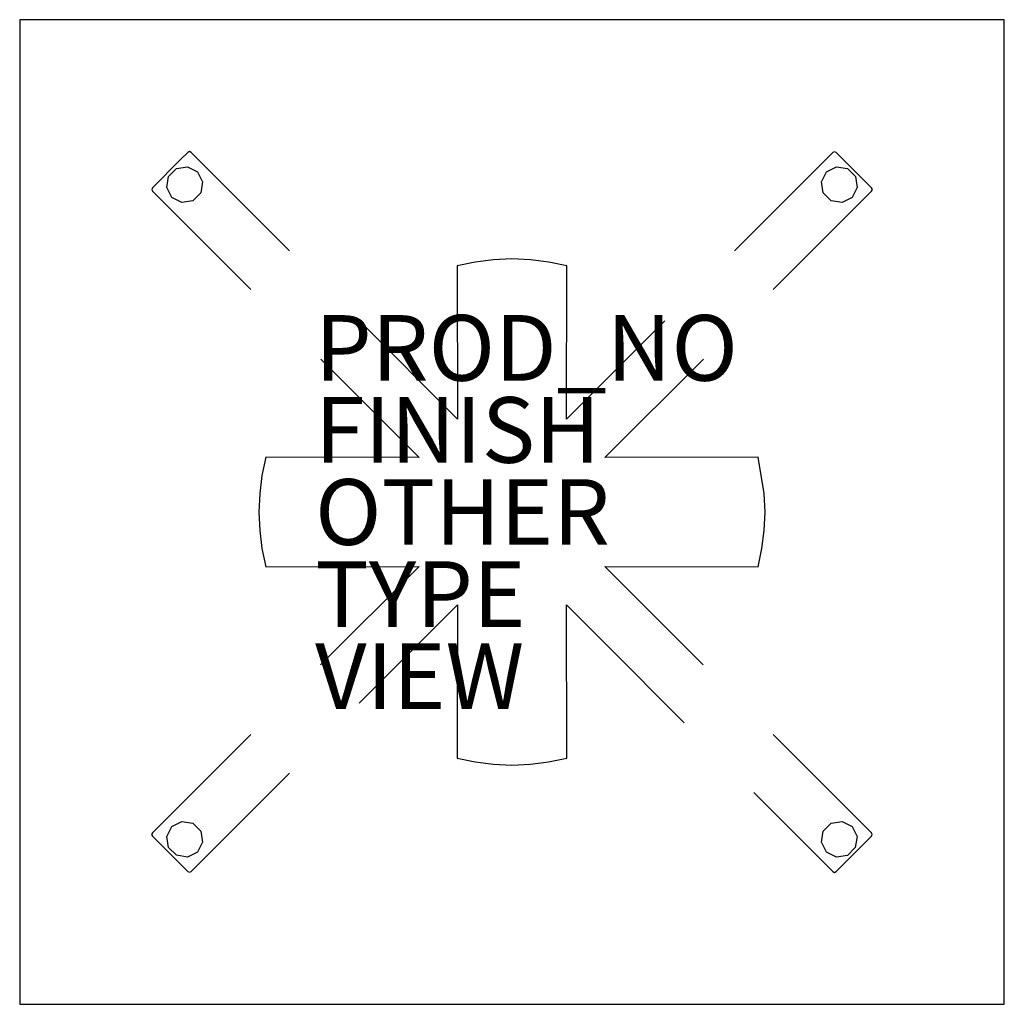
# Model space of a CAD drawing. Extents: x -15 to 15, y -15 to 15.
import ezdxf

# ---------------------------------------------------------------- set-up
doc = ezdxf.new("R2010")
doc.units = 0
doc.header["$MEASUREMENT"] = 0
for name, color, linetype in [('TABLE', 6, 'CONTINUOUS'), ('TABLE-FINISH', 7, 'CONTINUOUS'), ('TABLE-OTHER', 7, 'CONTINUOUS'), ('TABLE-PROD_NO', 7, 'CONTINUOUS'), ('TABLE-TYPE', 7, 'CONTINUOUS'), ('TABLE-VIEW', 7, 'CONTINUOUS')]:
    doc.layers.add(name, color=color, linetype=linetype)

msp = doc.modelspace()

# ---------------------------------------------------------------- linework, layer by layer
at = {"layer": 'TABLE'}
for p, q in [((15, 15), (-15, 15)), ((-15, 15), (-15, -15)), ((15, -15), (15, 15)), ((-9.879, 10.957), (-10.096, 10.74)), ((-9.826, 10.979), (-9.879, 10.957)), ((-9.773, 10.957), (-9.826, 10.979)), ((-6.778, 7.954), (-9.773, 10.957)), ((9.775, 10.956), (6.779, 7.953)), ((9.827, 10.978), (9.775, 10.956)), ((9.881, 10.956), (9.827, 10.978)), ((10.957, 9.879), (9.881, 10.956)), ((-10.096, 10.74), (-10.956, 9.881)), ((-10.221, 10.463), (-9.885, 10.518)), ((-9.885, 10.518), (-9.583, 10.362)), ((9.584, 10.362), (9.887, 10.515)), ((9.887, 10.515), (10.221, 10.461)), ((-10.515, 9.888), (-10.461, 10.222)), ((-10.461, 10.222), (-10.221, 10.463)), ((-9.583, 10.362), (-9.427, 10.059)), ((9.429, 10.057), (9.584, 10.362)), ((10.221, 10.461), (10.462, 10.221)), ((10.462, 10.221), (10.517, 9.885)), ((-9.427, 10.059), (-9.481, 9.724)), ((9.484, 9.721), (9.429, 10.057)), ((-10.956, 9.881), (-10.978, 9.827)), ((-10.978, 9.827), (-10.956, 9.775)), ((-10.956, 9.775), (-7.953, 6.779)), ((-10.362, 9.585), (-10.515, 9.888)), ((-9.481, 9.724), (-9.721, 9.485)), ((7.954, 6.778), (10.957, 9.773)), ((9.723, 9.481), (9.484, 9.721)), ((10.517, 9.885), (10.361, 9.583)), ((10.979, 9.826), (10.957, 9.879)), ((10.957, 9.773), (10.979, 9.826)), ((-10.057, 9.43), (-10.362, 9.585)), ((-9.721, 9.485), (-10.057, 9.43)), ((10.058, 9.427), (9.723, 9.481)), ((10.361, 9.583), (10.058, 9.427)), ((-1.118, 7.617), (-1.667, 7.5)), ((-0.56, 7.688), (-1.118, 7.617)), ((0, 7.712), (-0.56, 7.688)), ((0.559, 7.688), (0, 7.712)), ((1.119, 7.617), (0.559, 7.688)), ((1.666, 7.5), (1.119, 7.617)), ((-1.667, 7.5), (-1.664, 2.828)), ((1.665, 2.827), (1.666, 7.5)), ((-1.664, 2.828), (-4.659, 5.831)), ((4.66, 5.829), (1.665, 2.827)), ((-5.829, 4.66), (-2.827, 1.665)), ((2.828, 1.664), (5.831, 4.659)), ((-7.5, 1.666), (-7.618, 1.116)), ((-2.827, 1.665), (-7.5, 1.666)), ((7.5, 1.666), (2.828, 1.664)), ((7.688, 0.563), (7.5, 1.666)), ((-7.618, 1.116), (-7.688, 0.56)), ((-7.688, 0.56), (-7.712, 0)), ((7.712, 0), (7.688, 0.563)), ((-7.712, 0), (-7.688, -0.56)), ((7.688, -0.559), (7.712, 0)), ((-7.688, -0.56), (-7.618, -1.116)), ((7.617, -1.117), (7.688, -0.559)), ((-7.618, -1.116), (-7.5, -1.667)), ((7.5, -1.667), (7.617, -1.117)), ((-7.5, -1.667), (-2.828, -1.664)), ((-2.828, -1.664), (-5.831, -4.659)), ((2.827, -1.665), (7.5, -1.667)), ((5.829, -4.66), (2.827, -1.665)), ((-4.66, -5.829), (-1.665, -2.827)), ((-1.665, -2.827), (-1.667, -7.5)), ((1.664, -2.828), (2.845, -4.012)), ((1.666, -7.5), (1.664, -2.828)), ((2.845, -4.012), (5.25, -6.423)), ((-7.954, -6.778), (-10.957, -9.773)), ((10.956, -9.775), (7.953, -6.779)), ((-1.667, -7.5), (-1.118, -7.617)), ((-1.118, -7.617), (-0.561, -7.688)), ((-0.561, -7.688), (0, -7.712)), ((0, -7.712), (0.561, -7.688)), ((0.561, -7.688), (1.117, -7.617)), ((1.117, -7.617), (1.666, -7.5)), ((-9.775, -10.956), (-6.779, -7.953)), ((7.368, -8.547), (9.773, -10.957)), ((-10.518, -9.884), (-10.362, -9.582)), ((-10.362, -9.582), (-10.059, -9.426)), ((-10.059, -9.426), (-9.724, -9.48)), ((-9.724, -9.48), (-9.485, -9.72)), ((9.48, -9.723), (9.72, -9.484)), ((9.72, -9.484), (10.056, -9.429)), ((10.056, -9.429), (10.361, -9.584)), ((10.361, -9.584), (10.514, -9.887)), ((-10.957, -9.773), (-10.979, -9.826)), ((-10.979, -9.826), (-10.957, -9.879)), ((-10.957, -9.879), (-9.881, -10.956)), ((-10.463, -10.22), (-10.518, -9.884)), ((-9.485, -9.72), (-9.43, -10.056)), ((9.426, -10.058), (9.48, -9.723)), ((9.879, -10.957), (10.956, -9.881)), ((10.514, -9.887), (10.46, -10.221)), ((10.978, -9.827), (10.956, -9.775)), ((10.956, -9.881), (10.978, -9.827)), ((-9.43, -10.056), (-9.585, -10.361)), ((9.582, -10.361), (9.426, -10.058)), ((-10.222, -10.46), (-10.463, -10.22)), ((-9.888, -10.514), (-10.222, -10.46)), ((-9.585, -10.361), (-9.888, -10.514)), ((9.884, -10.517), (9.582, -10.361)), ((10.22, -10.462), (9.884, -10.517)), ((10.46, -10.221), (10.22, -10.462)), ((-9.881, -10.956), (-9.827, -10.978)), ((-9.827, -10.978), (-9.775, -10.956)), ((9.773, -10.957), (9.826, -10.979)), ((9.826, -10.979), (9.879, -10.957)), ((-15, -15), (15, -15))]:
    msp.add_line(p, q, dxfattribs=at)
msp.add_point((0, 0), dxfattribs=at)

# ---------------------------------------------------------------- texts
at = {"layer": 'TABLE-FINISH'}
msp.add_attdef('FINISH', (-6, 1.5), '', height=2, dxfattribs=at)
at = {"layer": 'TABLE-OTHER'}
msp.add_attdef('OTHER', (-6, -1), '', height=2, dxfattribs=at)
at = {"layer": 'TABLE-PROD_NO', "flags": 8}
msp.add_attdef('PROD_NO', (-6, 4), 'DT4BS.3030WS', height=2, dxfattribs=at)
at = {"layer": 'TABLE-TYPE', "flags": 2}
msp.add_attdef('TYPE', (-6, -3.5), 'TABLE', height=2, dxfattribs=at)
at = {"layer": 'TABLE-VIEW', "flags": 2}
msp.add_attdef('VIEW', (-6, -6), 'P', height=2, dxfattribs=at)

doc.saveas('drawing.dxf')
